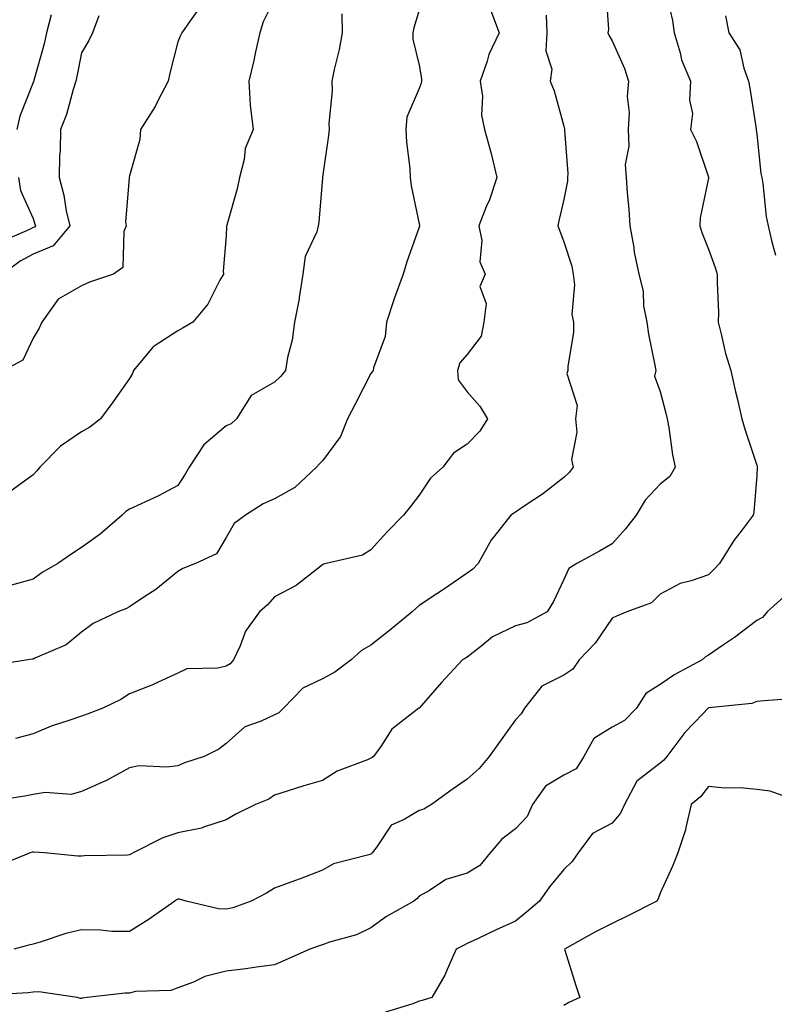
# Model space of a CAD drawing. Units: inches. Extents: x 968483 to 971123, y 7258298 to 7260938.
# Drawn here: x 969395 to 969552, y 7259191 to 7259395 of the extents above; entities that cross this region are included whole.
import ezdxf

# ---------------------------------------------------------------- set-up
doc = ezdxf.new("R2010")
doc.units = ezdxf.units.IN
doc.header["$MEASUREMENT"] = 0
doc.layers.add('Contour_96847258', color=7, linetype='Continuous', true_color=0xbf20d5)

msp = doc.modelspace()

# ---------------------------------------------------------------- linework, layer by layer
at = {"layer": 'Contour_96847258'}
for points in [[(969516.75, 7259400.62, 3112), (969517.3, 7259392.67, 3112), (969517.21, 7259391.92, 3112), (969517.48, 7259391.35, 3112), (969518.05, 7259390.27, 3112), (969520.66, 7259384.53, 3112), (969521.49, 7259381.92, 3112), (969521.22, 7259378.75, 3112), (969521.59, 7259375.46, 3112), (969521.38, 7259371.92, 3112), (969521.52, 7259368.45, 3112), (969520.79, 7259364.66, 3112), (969520.97, 7259361.92, 3112), (969521.19, 7259358.78, 3112), (969521.54, 7259355.41, 3112), (969521.77, 7259351.92, 3112), (969522.54, 7259347.43, 3112), (969522.61, 7259346.48, 3112), (969523.59, 7259341.92, 3112), (969524.51, 7259338.38, 3112), (969524.61, 7259335.36, 3112), (969525.24, 7259331.92, 3112), (969525.59, 7259329.46, 3112), (969526.93, 7259323.04, 3112), (969527.11, 7259321.92, 3112), (969526.86, 7259320.73, 3112), (969528.05, 7259317.57, 3112), (969529.21, 7259313.08, 3112), (969529.48, 7259311.92, 3112), (969529.83, 7259310.14, 3112), (969530.61, 7259304.48, 3112), (969531.17, 7259301.92, 3112), (969530.01, 7259299.96, 3112), (969528.05, 7259298.39, 3112), (969524.94, 7259295.03, 3112), (969523.06, 7259291.92, 3112), (969520.87, 7259289.1, 3112), (969518.05, 7259285.98, 3112), (969515.47, 7259284.5, 3112), (969510.74, 7259281.92, 3112), (969509.08, 7259280.89, 3112), (969508.05, 7259278.57, 3112), (969505.9, 7259274.07, 3112), (969504.59, 7259271.92, 3112), (969500.36, 7259269.61, 3112), (969498.05, 7259269, 3112), (969493.24, 7259266.73, 3112), (969490.82, 7259264.69, 3112), (969488.05, 7259262.51, 3112), (969487.68, 7259262.29, 3112), (969487.07, 7259261.92, 3112), (969482.72, 7259257.25, 3112), (969478.05, 7259251.94, 3112), (969478.03, 7259251.92, 3112), (969472.41, 7259247.56, 3112), (969470.12, 7259243.99, 3112), (969468.63, 7259241.92, 3112), (969468.3, 7259241.67, 3112), (969468.05, 7259241.54, 3112), (969467.34, 7259241.21, 3112), (969461.08, 7259238.89, 3112), (969458.05, 7259236.92, 3112), (969454.17, 7259235.8, 3112), (969450.89, 7259234.76, 3112), (969448.05, 7259233.9, 3112), (969446.93, 7259233.04, 3112), (969444.15, 7259231.92, 3112), (969440.03, 7259229.94, 3112), (969438.05, 7259228.8, 3112), (969433.38, 7259227.25, 3112), (969432.94, 7259227.03, 3112), (969428.05, 7259226.1, 3112), (969424.92, 7259225.05, 3112), (969418.75, 7259221.92, 3112), (969418.31, 7259221.66, 3112), (969418.05, 7259221.49, 3112), (969417.58, 7259221.45, 3112), (969408.67, 7259221.3, 3112), (969408.05, 7259221.26, 3112), (969407.33, 7259221.2, 3112), (969400.37, 7259221.92, 3112), (969398.18, 7259222.05, 3112), (969398.05, 7259222.06, 3112), (969397.93, 7259222.04, 3112), (969397.4, 7259221.92, 3112), (969390.76, 7259219.21, 3112)], [(969529.16, 7259400.81, 3113), (969530.6, 7259394.47, 3113), (969530.93, 7259391.92, 3113), (969532.18, 7259387.79, 3113), (969532.45, 7259386.32, 3113), (969534.34, 7259381.92, 3113), (969534.09, 7259377.96, 3113), (969534.72, 7259375.25, 3113), (969534.32, 7259371.92, 3113), (969535.57, 7259369.44, 3113), (969538.05, 7259362.03, 3113), (969538.07, 7259361.94, 3113), (969538.07, 7259361.9, 3113), (969538.05, 7259361.78, 3113), (969536.35, 7259353.62, 3113), (969536.23, 7259351.92, 3113), (969536.69, 7259350.56, 3113), (969538.05, 7259347.12, 3113), (969539.42, 7259343.29, 3113), (969539.88, 7259341.92, 3113), (969539.82, 7259340.15, 3113), (969540.1, 7259333.97, 3113), (969540.04, 7259331.92, 3113), (969540.77, 7259329.2, 3113), (969541.57, 7259325.44, 3113), (969542.69, 7259321.92, 3113), (969543.64, 7259317.51, 3113), (969544.04, 7259315.93, 3113), (969544.96, 7259311.92, 3113), (969545.66, 7259309.53, 3113), (969548.05, 7259302.29, 3113), (969548.13, 7259302, 3113), (969548.14, 7259301.92, 3113), (969548.16, 7259301.81, 3113), (969548.05, 7259300.14, 3113), (969547.44, 7259292.53, 3113), (969547.31, 7259291.92, 3113), (969545.04, 7259288.91, 3113), (969543.3, 7259286.67, 3113), (969540.3, 7259281.92, 3113), (969539.25, 7259280.72, 3113), (969538.05, 7259279.6, 3113), (969534.45, 7259278.32, 3113), (969532.17, 7259277.8, 3113), (969528.05, 7259275.58, 3113), (969526.22, 7259273.75, 3113), (969521.11, 7259271.92, 3113), (969518.96, 7259271.01, 3113), (969518.05, 7259270.61, 3113), (969514.56, 7259265.41, 3113), (969511.27, 7259261.92, 3113), (969509.96, 7259260.01, 3113), (969508.05, 7259258.73, 3113), (969503.47, 7259256.5, 3113), (969499.89, 7259251.92, 3113), (969499.23, 7259250.74, 3113), (969498.05, 7259249.52, 3113), (969494.86, 7259245.11, 3113), (969492.57, 7259241.92, 3113), (969490.53, 7259239.44, 3113), (969488.05, 7259237.18, 3113), (969484.9, 7259235.07, 3113), (969480.6, 7259231.92, 3113), (969479.02, 7259230.95, 3113), (969478.05, 7259230.68, 3113), (969474.94, 7259228.81, 3113), (969472.29, 7259227.68, 3113), (969469.31, 7259223.18, 3113), (969468.33, 7259221.92, 3113), (969468.21, 7259221.76, 3113), (969468.05, 7259221.66, 3113), (969467.62, 7259221.49, 3113), (969460.32, 7259219.65, 3113), (969458.05, 7259218.34, 3113), (969453.43, 7259216.54, 3113), (969452.26, 7259216.13, 3113), (969448.05, 7259214.59, 3113), (969446.39, 7259213.58, 3113), (969443.25, 7259211.92, 3113), (969439.42, 7259210.55, 3113), (969438.05, 7259210.23, 3113), (969436.46, 7259210.33, 3113), (969429.74, 7259211.92, 3113), (969428.42, 7259212.29, 3113), (969428.05, 7259212.34, 3113), (969427.79, 7259212.18, 3113), (969427.41, 7259211.92, 3113), (969421.92, 7259208.05, 3113), (969418.05, 7259205.59, 3113), (969414.33, 7259205.64, 3113), (969412.04, 7259205.91, 3113), (969408.05, 7259205.95, 3113), (969404.8, 7259205.17, 3113), (969399.51, 7259203.38, 3113), (969398.05, 7259202.97, 3113), (969397.16, 7259202.81, 3113), (969394.06, 7259201.92, 3113)], [(969448.05, 7259398.97, 3107), (969445.76, 7259394.21, 3107), (969445.03, 7259391.92, 3107), (969444.15, 7259388.02, 3107), (969443.78, 7259386.19, 3107), (969442.76, 7259381.92, 3107), (969443.05, 7259376.92, 3107), (969443.63, 7259371.92, 3107), (969442.01, 7259367.96, 3107), (969441.8, 7259365.67, 3107), (969440.83, 7259361.92, 3107), (969440.34, 7259359.63, 3107), (969438.18, 7259352.05, 3107), (969438.15, 7259351.92, 3107), (969438.16, 7259351.81, 3107), (969438.05, 7259349.86, 3107), (969437.44, 7259342.53, 3107), (969437.51, 7259341.92, 3107), (969436.77, 7259340.64, 3107), (969434.26, 7259335.71, 3107), (969431.15, 7259331.92, 3107), (969429.16, 7259330.81, 3107), (969428.05, 7259330.13, 3107), (969423.12, 7259326.99, 3107), (969423.03, 7259326.94, 3107), (969422.87, 7259326.74, 3107), (969418.87, 7259321.92, 3107), (969418.67, 7259321.3, 3107), (969418.05, 7259320.28, 3107), (969414.57, 7259315.4, 3107), (969412.01, 7259311.92, 3107), (969409.81, 7259310.16, 3107), (969408.05, 7259309.23, 3107), (969403.7, 7259306.27, 3107), (969399.42, 7259301.92, 3107), (969398.83, 7259301.14, 3107), (969398.05, 7259300.33, 3107), (969393.22, 7259296.75, 3107)], [(969478.05, 7259396.65, 3109), (969476.97, 7259393, 3109), (969476.75, 7259391.92, 3109), (969476.75, 7259390.62, 3109), (969478.05, 7259385.22, 3109), (969478.56, 7259382.43, 3109), (969478.54, 7259381.92, 3109), (969478.46, 7259381.51, 3109), (969478.05, 7259380.37, 3109), (969475.48, 7259374.49, 3109), (969475.32, 7259371.92, 3109), (969475.41, 7259369.28, 3109), (969476.16, 7259363.81, 3109), (969476.23, 7259361.92, 3109), (969476.38, 7259360.25, 3109), (969478.05, 7259352.36, 3109), (969478.12, 7259351.99, 3109), (969478.11, 7259351.92, 3109), (969478.11, 7259351.86, 3109), (969478.05, 7259351.65, 3109), (969475.48, 7259344.49, 3109), (969474.72, 7259341.92, 3109), (969472.98, 7259336.99, 3109), (969472.91, 7259336.78, 3109), (969471.32, 7259331.92, 3109), (969470.99, 7259328.98, 3109), (969468.63, 7259322.5, 3109), (969468.52, 7259321.92, 3109), (969468.31, 7259321.66, 3109), (969468.05, 7259321.33, 3109), (969464.88, 7259315.09, 3109), (969463.22, 7259311.92, 3109), (969461.74, 7259308.23, 3109), (969458.05, 7259303.21, 3109), (969457.41, 7259302.56, 3109), (969456.82, 7259301.92, 3109), (969452.29, 7259297.68, 3109), (969448.05, 7259295.29, 3109), (969445.7, 7259294.27, 3109), (969442.06, 7259291.92, 3109), (969439.74, 7259290.23, 3109), (969438.05, 7259287.32, 3109), (969436.05, 7259283.92, 3109), (969431.71, 7259281.92, 3109), (969429.11, 7259280.86, 3109), (969428.05, 7259280.26, 3109), (969423.45, 7259276.52, 3109), (969421.22, 7259275.09, 3109), (969418.05, 7259272.96, 3109), (969417.37, 7259272.6, 3109), (969415.58, 7259271.92, 3109), (969410.46, 7259269.51, 3109), (969408.05, 7259267.7, 3109), (969404.9, 7259265.07, 3109), (969398.4, 7259262.27, 3109), (969398.05, 7259262.09, 3109), (969397.9, 7259262.07, 3109), (969396.93, 7259261.92, 3109), (969389.27, 7259260.7, 3109)], [(969432.64, 7259397.33, 3106), (969430.59, 7259394.46, 3106), (969428.88, 7259391.92, 3106), (969428.58, 7259391.39, 3106), (969428.05, 7259390.1, 3106), (969426.41, 7259383.56, 3106), (969426.02, 7259381.92, 3106), (969423.81, 7259377.68, 3106), (969423.32, 7259376.65, 3106), (969420.3, 7259371.92, 3106), (969420.15, 7259369.82, 3106), (969418.05, 7259362.27, 3106), (969417.97, 7259362, 3106), (969417.95, 7259361.92, 3106), (969417.97, 7259361.84, 3106), (969417.21, 7259352.76, 3106), (969417.31, 7259351.92, 3106), (969416.85, 7259350.72, 3106), (969416.66, 7259343.31, 3106), (969414.72, 7259341.92, 3106), (969409.72, 7259340.25, 3106), (969408.05, 7259339.52, 3106), (969403.26, 7259336.71, 3106), (969399.86, 7259331.92, 3106), (969399.28, 7259330.69, 3106), (969398.05, 7259328.65, 3106), (969395.88, 7259324.09, 3106), (969391.92, 7259321.92, 3106)], [(969492.87, 7259396.74, 3110), (969494.68, 7259391.92, 3110), (969492.54, 7259387.43, 3110), (969492.2, 7259386.07, 3110), (969490.75, 7259381.92, 3110), (969491.19, 7259378.78, 3110), (969490.97, 7259374.84, 3110), (969491.64, 7259371.92, 3110), (969493.02, 7259366.95, 3110), (969493.03, 7259366.9, 3110), (969494.17, 7259361.92, 3110), (969492.62, 7259357.35, 3110), (969491.98, 7259355.85, 3110), (969490.46, 7259351.92, 3110), (969491.06, 7259348.91, 3110), (969490.62, 7259344.49, 3110), (969491.72, 7259341.92, 3110), (969490.65, 7259339.32, 3110), (969491.96, 7259335.83, 3110), (969491.5, 7259331.92, 3110), (969490.92, 7259329.05, 3110), (969488.05, 7259325.27, 3110), (969486.48, 7259323.49, 3110), (969486.05, 7259321.92, 3110), (969486.14, 7259320.01, 3110), (969488.05, 7259317.54, 3110), (969490.68, 7259314.55, 3110), (969492.21, 7259311.92, 3110), (969490.63, 7259309.34, 3110), (969488.05, 7259306.66, 3110), (969485.17, 7259304.8, 3110), (969482.97, 7259301.92, 3110), (969480.39, 7259299.58, 3110), (969478.05, 7259296.06, 3110), (969476.26, 7259293.71, 3110), (969474.8, 7259291.92, 3110), (969471.47, 7259288.5, 3110), (969468.05, 7259284.78, 3110), (969466.35, 7259283.62, 3110), (969458.76, 7259281.92, 3110), (969458.21, 7259281.76, 3110), (969458.05, 7259281.67, 3110), (969457.04, 7259280.91, 3110), (969452.59, 7259277.38, 3110), (969448.05, 7259274.97, 3110), (969446.6, 7259273.37, 3110), (969445, 7259271.92, 3110), (969442.08, 7259267.89, 3110), (969440.97, 7259264.84, 3110), (969439.58, 7259261.92, 3110), (969438.89, 7259261.08, 3110), (969438.05, 7259260.63, 3110), (969436.33, 7259260.2, 3110), (969429.91, 7259260.06, 3110), (969428.05, 7259259.21, 3110), (969423.08, 7259256.89, 3110), (969422.98, 7259256.85, 3110), (969418.05, 7259254.92, 3110), (969416.22, 7259253.75, 3110), (969412.52, 7259251.92, 3110), (969409.27, 7259250.7, 3110), (969408.05, 7259250.26, 3110), (969405.46, 7259249.33, 3110), (969401.79, 7259248.18, 3110), (969398.05, 7259246.63, 3110), (969394.36, 7259245.61, 3110)], [(969504.37, 7259395.6, 3111), (969504.54, 7259391.92, 3111), (969504.34, 7259388.21, 3111), (969505.54, 7259384.43, 3111), (969505.22, 7259381.92, 3111), (969506.06, 7259379.93, 3111), (969508.05, 7259372.58, 3111), (969508.19, 7259372.06, 3111), (969508.22, 7259371.92, 3111), (969508.2, 7259371.77, 3111), (969508.88, 7259362.75, 3111), (969508.82, 7259361.92, 3111), (969508.79, 7259361.18, 3111), (969508.05, 7259357.41, 3111), (969507.04, 7259352.93, 3111), (969506.79, 7259351.92, 3111), (969507.15, 7259351.02, 3111), (969508.05, 7259348.58, 3111), (969509.7, 7259343.57, 3111), (969509.99, 7259341.92, 3111), (969510.29, 7259339.68, 3111), (969509.7, 7259333.57, 3111), (969510.07, 7259331.92, 3111), (969510.07, 7259329.9, 3111), (969508.91, 7259322.78, 3111), (969508.91, 7259321.92, 3111), (969508.69, 7259321.28, 3111), (969510.8, 7259314.67, 3111), (969510.48, 7259311.92, 3111), (969510.79, 7259309.18, 3111), (969509.63, 7259303.5, 3111), (969510.01, 7259301.92, 3111), (969509.18, 7259300.79, 3111), (969508.05, 7259299.77, 3111), (969503.67, 7259296.3, 3111), (969500.05, 7259293.92, 3111), (969498.05, 7259292.56, 3111), (969497.66, 7259292.31, 3111), (969497.08, 7259291.92, 3111), (969493.57, 7259287.44, 3111), (969493.1, 7259286.87, 3111), (969490.27, 7259281.92, 3111), (969489.23, 7259280.74, 3111), (969488.05, 7259279.89, 3111), (969483.32, 7259276.65, 3111), (969481.75, 7259275.62, 3111), (969478.05, 7259273.18, 3111), (969477.36, 7259272.61, 3111), (969476.64, 7259271.92, 3111), (969471.92, 7259268.05, 3111), (969468.05, 7259265.01, 3111), (969466.11, 7259263.86, 3111), (969463.99, 7259261.92, 3111), (969460.59, 7259259.38, 3111), (969458.05, 7259257.99, 3111), (969453.92, 7259256.05, 3111), (969449.92, 7259251.92, 3111), (969449.01, 7259250.96, 3111), (969448.05, 7259250.52, 3111), (969445.33, 7259249.2, 3111), (969441.92, 7259248.05, 3111), (969438.05, 7259244.61, 3111), (969436.57, 7259243.4, 3111), (969433.47, 7259241.92, 3111), (969429.39, 7259240.58, 3111), (969428.05, 7259239.98, 3111), (969425.79, 7259239.66, 3111), (969420.02, 7259239.95, 3111), (969418.05, 7259239.54, 3111), (969413.11, 7259236.86, 3111), (969412.92, 7259236.79, 3111), (969408.05, 7259234.61, 3111), (969405.96, 7259234.01, 3111), (969400.54, 7259234.41, 3111), (969398.05, 7259234.01, 3111), (969396.3, 7259233.67, 3111), (969388.61, 7259232.48, 3111)], [(969411.63, 7259395.5, 3105), (969410.37, 7259391.92, 3105), (969409.61, 7259390.36, 3105), (969408.05, 7259387.82, 3105), (969407.11, 7259382.86, 3105), (969406.89, 7259381.92, 3105), (969406.32, 7259380.19, 3105), (969404.95, 7259375.02, 3105), (969403.74, 7259371.92, 3105), (969403.64, 7259367.51, 3105), (969403.5, 7259366.47, 3105), (969403.42, 7259361.92, 3105), (969404.39, 7259358.26, 3105), (969404.92, 7259355.05, 3105), (969405.62, 7259351.92, 3105), (969402.18, 7259347.79, 3105), (969398.05, 7259346.03, 3105), (969395.34, 7259344.63, 3105), (969391.77, 7259341.92, 3105)], [(969462.01, 7259395.88, 3108), (969462.12, 7259391.92, 3108), (969461.46, 7259388.51, 3108), (969460.44, 7259384.31, 3108), (969459.94, 7259381.92, 3108), (969460.06, 7259379.91, 3108), (969459.31, 7259373.18, 3108), (969459.42, 7259371.92, 3108), (969459.28, 7259370.69, 3108), (969458.05, 7259361.99, 3108), (969458.04, 7259361.93, 3108), (969458.04, 7259361.91, 3108), (969457.26, 7259352.71, 3108), (969457.11, 7259351.92, 3108), (969456.83, 7259350.7, 3108), (969454.43, 7259345.54, 3108), (969453.98, 7259341.92, 3108), (969453.21, 7259337.08, 3108), (969453.19, 7259336.78, 3108), (969452.24, 7259331.92, 3108), (969451.75, 7259328.22, 3108), (969450.77, 7259324.64, 3108), (969450.33, 7259321.92, 3108), (969449.3, 7259320.67, 3108), (969448.05, 7259319.54, 3108), (969443.22, 7259316.75, 3108), (969440.17, 7259311.92, 3108), (969439.07, 7259310.9, 3108), (969438.05, 7259310.43, 3108), (969433.45, 7259306.52, 3108), (969430.42, 7259301.92, 3108), (969429.56, 7259300.41, 3108), (969428.05, 7259298.12, 3108), (969424.04, 7259295.93, 3108), (969420.45, 7259294.32, 3108), (969418.05, 7259293.17, 3108), (969417.27, 7259292.7, 3108), (969416.53, 7259291.92, 3108), (969411.94, 7259288.03, 3108), (969408.05, 7259285.22, 3108), (969406.07, 7259283.9, 3108), (969403.15, 7259281.92, 3108), (969399.92, 7259280.05, 3108), (969398.05, 7259278.64, 3108), (969393.57, 7259277.44, 3108)], [(969401.79, 7259395.66, 3104), (969400.83, 7259391.92, 3104), (969400.33, 7259389.64, 3104), (969398.22, 7259382.09, 3104), (969398.18, 7259381.92, 3104), (969398.15, 7259381.82, 3104), (969398.05, 7259381.62, 3104), (969395.29, 7259374.68, 3104), (969394.67, 7259371.92, 3104)], [(969541.58, 7259395.45, 3114), (969542.3, 7259391.92, 3114), (969544.56, 7259388.43, 3114), (969545.36, 7259384.61, 3114), (969546.37, 7259381.92, 3114), (969546.6, 7259380.47, 3114), (969547.9, 7259372.07, 3114), (969547.92, 7259371.92, 3114), (969547.94, 7259371.81, 3114), (969548.05, 7259370.94, 3114), (969548.92, 7259362.79, 3114), (969549.08, 7259361.92, 3114), (969549.29, 7259360.68, 3114), (969549.98, 7259353.85, 3114), (969550.39, 7259351.92, 3114), (969551.1, 7259348.87, 3114), (969551.95, 7259345.82, 3114)], [(969395, 7259361.92, 3104), (969395.41, 7259359.28, 3104), (969398.05, 7259353.46, 3104), (969398.42, 7259352.29, 3104), (969398.51, 7259351.92, 3104), (969398.3, 7259351.67, 3104), (969398.05, 7259351.56, 3104), (969397.31, 7259351.18, 3104), (969391.39, 7259348.58, 3104)], [(969554.34, 7259275.63, 3114), (969550.19, 7259271.92, 3114), (969549.25, 7259270.72, 3114), (969548.05, 7259270.12, 3114), (969543.41, 7259266.56, 3114), (969541.18, 7259265.05, 3114), (969538.05, 7259262.89, 3114), (969537.44, 7259262.53, 3114), (969536.72, 7259261.92, 3114), (969531.07, 7259258.9, 3114), (969528.05, 7259256.8, 3114), (969525.04, 7259254.93, 3114), (969523.1, 7259251.92, 3114), (969520.61, 7259249.36, 3114), (969518.05, 7259247.98, 3114), (969514.31, 7259245.66, 3114), (969512.19, 7259241.92, 3114), (969510.62, 7259239.35, 3114), (969508.05, 7259238.01, 3114), (969504.25, 7259235.72, 3114), (969501.55, 7259231.92, 3114), (969500.48, 7259229.49, 3114), (969498.05, 7259226.89, 3114), (969495.21, 7259224.76, 3114), (969492.8, 7259221.92, 3114), (969490.64, 7259219.33, 3114), (969488.05, 7259217.7, 3114), (969483.59, 7259216.38, 3114), (969480.24, 7259214.11, 3114), (969478.05, 7259212.92, 3114), (969477.61, 7259212.36, 3114), (969476.94, 7259211.92, 3114), (969471.27, 7259208.7, 3114), (969468.05, 7259206.38, 3114), (969465.05, 7259204.92, 3114), (969459.51, 7259203.38, 3114), (969458.05, 7259202.84, 3114), (969457.33, 7259202.64, 3114), (969455.43, 7259201.92, 3114), (969450.29, 7259199.68, 3114), (969448.05, 7259198.72, 3114), (969444.37, 7259198.24, 3114), (969442.12, 7259197.85, 3114), (969438.05, 7259197.38, 3114), (969433.67, 7259196.3, 3114), (969431.26, 7259195.13, 3114), (969428.05, 7259193.96, 3114), (969426.61, 7259193.36, 3114), (969419.29, 7259193.16, 3114), (969418.05, 7259192.86, 3114), (969417.11, 7259192.86, 3114), (969409.27, 7259191.92, 3114), (969408.21, 7259191.76, 3114), (969408.05, 7259191.72, 3114), (969407.85, 7259191.72, 3114), (969407.2, 7259191.92, 3114), (969399.24, 7259193.11, 3114), (969398.05, 7259193.04, 3114), (969397.04, 7259192.93, 3114), (969388.56, 7259192.43, 3114)], [(969556.02, 7259253.95, 3115), (969549.59, 7259253.46, 3115), (969548.05, 7259253.3, 3115), (969547.06, 7259252.91, 3115), (969538.09, 7259251.96, 3115), (969538.05, 7259251.95, 3115), (969538, 7259251.92, 3115), (969536.85, 7259250.72, 3115), (969533.12, 7259246.85, 3115), (969529.41, 7259241.92, 3115), (969528.8, 7259241.17, 3115), (969528.05, 7259240.52, 3115), (969523.19, 7259236.78, 3115), (969520.64, 7259231.92, 3115), (969519.84, 7259230.13, 3115), (969518.05, 7259228.08, 3115), (969514.03, 7259225.94, 3115), (969511.04, 7259221.92, 3115), (969509.82, 7259220.15, 3115), (969508.05, 7259218.44, 3115), (969505.07, 7259214.9, 3115), (969503, 7259211.92, 3115), (969500.33, 7259209.64, 3115), (969498.05, 7259207.73, 3115), (969494, 7259205.97, 3115), (969490.31, 7259204.18, 3115), (969488.05, 7259203.12, 3115), (969487.28, 7259202.69, 3115), (969485.75, 7259201.92, 3115), (969483.86, 7259197.73, 3115), (969483.42, 7259196.55, 3115), (969480.72, 7259191.92, 3115), (969478.66, 7259191.31, 3115), (969478.05, 7259191.17, 3115), (969476.73, 7259190.6, 3115), (969471.11, 7259188.86, 3115)], [(969557.77, 7259232.2, 3116), (969550.86, 7259234.73, 3116), (969548.05, 7259235.07, 3116), (969544.59, 7259235.38, 3116), (969541.45, 7259235.32, 3116), (969538.05, 7259235.7, 3116), (969536.42, 7259233.55, 3116), (969534.43, 7259231.92, 3116), (969533.33, 7259227.2, 3116), (969533.28, 7259226.69, 3116), (969531.68, 7259221.92, 3116), (969530.64, 7259219.33, 3116), (969528.05, 7259213.58, 3116), (969527.61, 7259212.36, 3116), (969527.36, 7259211.92, 3116), (969521.19, 7259208.78, 3116), (969518.05, 7259207.27, 3116), (969514.5, 7259205.47, 3116), (969508.19, 7259201.92, 3116), (969508.25, 7259201.72, 3116), (969510.58, 7259194.45, 3116), (969511.38, 7259191.92, 3116), (969509.09, 7259190.88, 3116), (969508.05, 7259190.25, 3116)]]:
    msp.add_polyline3d(points, dxfattribs=at)

doc.saveas('drawing.dxf')
